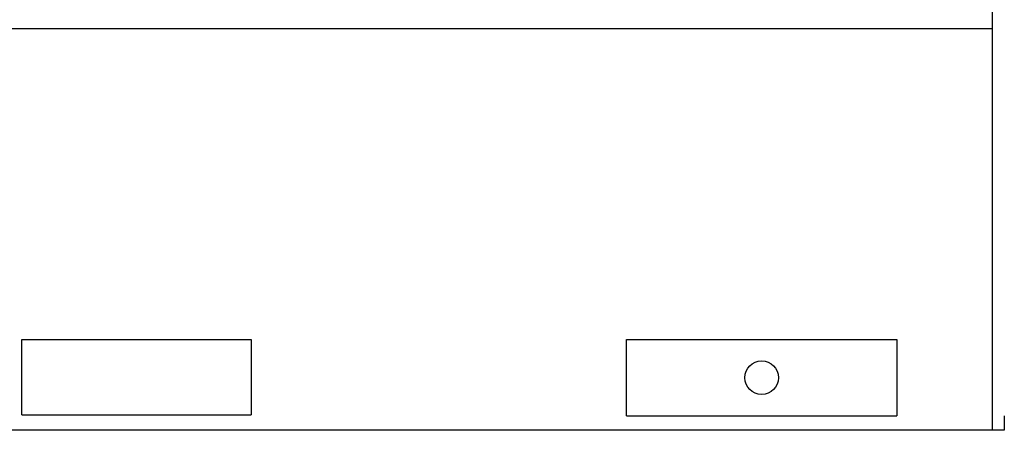
# Model space of a CAD drawing. Units: inches. Extents: x -386 to 921, y -67 to 913.
# Drawn here: x 261 to 312, y 91 to 112 of the extents above; entities that cross this region are included whole.
import ezdxf

# ---------------------------------------------------------------- set-up
doc = ezdxf.new("R2010")
doc.units = ezdxf.units.IN
doc.header["$MEASUREMENT"] = 0
doc.layers.add('BASE-UNIT', color=6, linetype='CONTINUOUS')
doc.layers.add('DRIVE-EC', color=6, linetype='CONTINUOUS')

msp = doc.modelspace()

# ---------------------------------------------------------------- linework, layer by layer
at = {"layer": 'BASE-UNIT'}
for p, q in [((311.7788, 90.7714), (311.7788, 206.2714)), ((261.0288, 91.5839), (261.0288, 95.5214)), ((261.0288, 95.5214), (273.0288, 95.5214)), ((273.0288, 95.5214), (273.0288, 91.5839)), ((292.65, 91.5214), (292.65, 95.5214)), ((292.65, 95.5214), (306.7827, 95.5214)), ((306.7827, 95.5214), (306.7827, 91.5214)), ((261.0288, 91.5839), (273.0288, 91.5839)), ((292.65, 91.5214), (306.7827, 91.5214)), ((312.4038, 91.5214), (312.4038, 90.7714)), ((312.4038, 90.7714), (168.6538, 90.7714))]:
    msp.add_line(p, q, dxfattribs=at)
msp.add_circle((299.7163, 93.5214), 0.875, dxfattribs=at)
at = {"layer": 'DRIVE-EC'}
msp.add_line((169.2788, 111.7714), (311.7788, 111.7714), dxfattribs=at)

doc.saveas('drawing.dxf')
